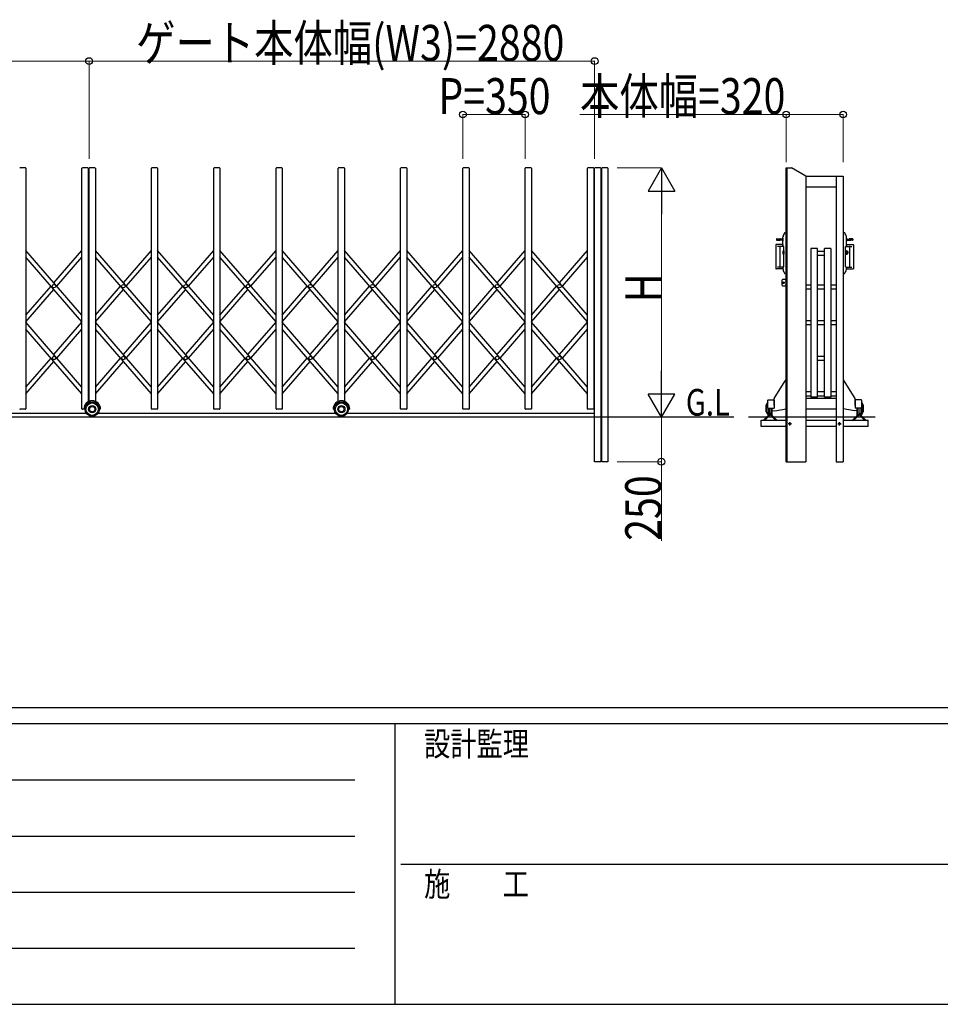
# Model space of a CAD drawing. Units: millimetres. Extents: x 1125 to 37260, y 338 to 26078.
# Drawn here: x 10943 to 16115, y 338 to 5867 of the extents above; entities that cross this region are included whole.
import ezdxf

# ---------------------------------------------------------------- set-up
doc = ezdxf.new("R2010")
doc.units = ezdxf.units.MM
doc.linetypes.add('YCENTER_1', pattern=[13, 10, -1, 1, -1])
for name, color, linetype, lineweight in [('FRAME', 3, 'Continuous', 30), ('YKK_A1', 4, 'Continuous', 30), ('YKK_D', 6, 'Continuous', 13)]:
    doc.layers.add(name, color=color, linetype=linetype, lineweight=lineweight)
doc.styles.add('text-b', font='extslim2.shx', dxfattribs={"width": 0.8, "bigfont": 'extfont2.shx'})

msp = doc.modelspace()

# ---------------------------------------------------------------- linework, layer by layer
at = {"layer": 'FRAME'}
for p, q in [((36450.1, 2002.5), (1350.1, 2002.5)), ((13050.1, 1912.5), (1350.1, 1912.5)), ((13050.1, 1912.5), (13050.1, 337.5)), ((18900.1, 1912.5), (13050.1, 1912.5)), ((1350.1, 337.5), (13050.1, 337.5)), ((13050.1, 337.5), (18900.1, 337.5))]:
    msp.add_line(p, q, dxfattribs=at)
at = {"layer": 'FRAME', "color": 94}
for p, q in [((1541.3, 1597.5), (12825.1, 1597.5)), ((1541.3, 1282.5), (12825.1, 1282.5)), ((13083.8, 1125), (18900.1, 1125)), ((1541.3, 967.5), (12825.1, 967.5)), ((1541.3, 652.5), (12825.1, 652.5))]:
    msp.add_line(p, q, dxfattribs=at)
at = {"layer": 'YKK_A1'}
for p, q in [((10976, 5035), (10945, 5035)), ((10978, 5033), (10978, 3682)), ((11293, 3682), (11293, 5033)), ((11326, 5035), (11295, 5035)), ((11328, 5033), (11328, 3722.3)), ((11333, 3723.6), (11333, 5033)), ((11366, 5035), (11335, 5035)), ((11368, 5033), (11368, 3723.6)), ((11683, 3682), (11683, 5033)), ((11716, 5035), (11685, 5035)), ((11718, 5033), (11718, 3682)), ((12033, 3682), (12033, 5033)), ((12066, 5035), (12035, 5035)), ((12068, 5033), (12068, 3682)), ((12383, 3682), (12383, 5033)), ((12416, 5035), (12385, 5035)), ((12418, 5033), (12418, 3682)), ((12733, 3723.6), (12733, 5033)), ((12766, 5035), (12735, 5035)), ((12768, 5033), (12768, 3723.6)), ((13083, 3682), (13083, 5033)), ((13116, 5035), (13085, 5035)), ((13118, 5033), (13118, 3682)), ((13433, 3682), (13433, 5033)), ((13466, 5035), (13435, 5035)), ((13468, 5033), (13468, 3682)), ((13783, 3682), (13783, 5033)), ((13816, 5035), (13785, 5035)), ((13818, 5033), (13818, 3682)), ((14133, 3682), (14133, 5033)), ((14166, 5035), (14135, 5035)), ((14168, 5033), (14168, 3682)), ((14173, 3385), (14173, 5033)), ((14206, 5035), (14175, 5035)), ((14208, 5033), (14208, 3385)), ((14213, 3385), (14213, 5033)), ((14246, 5035), (14215, 5035)), ((14248, 5033), (14248, 3385)), ((15249.3, 3385), (15249.3, 5035)), ((15249.3, 5035), (15279.3, 5035)), ((15253.3, 5035), (15253.3, 3385)), ((15359.3, 4988.8), (15279.3, 5035)), ((15359.3, 4988.8), (15359.3, 3385)), ((15359.3, 4988), (15569.3, 4988)), ((15529.3, 4988), (15529.3, 3385)), ((15569.3, 4988), (15569.3, 3385)), ((15359.3, 4928), (15529.3, 4928)), ((15231.3, 4594.5), (15231.3, 4647.4)), ((15241.2, 4670.5), (15249.3, 4670.5)), ((15249.3, 4670.5), (15249.3, 4442.5)), ((15577.4, 4670.5), (15569.3, 4670.5)), ((15569.3, 4670.5), (15569.3, 4442.5)), ((15587.3, 4594.5), (15587.3, 4647.4)), ((15191.8, 4603), (15191.8, 4469)), ((15231.3, 4604.5), (15193.3, 4604.5)), ((15195.3, 4635.5), (15195.3, 4629.5)), ((15196.3, 4636.5), (15214.3, 4636.5)), ((15196.3, 4628.5), (15214.3, 4628.5)), ((15231.3, 4594.5), (15200.2, 4594.5)), ((15230.3, 4636.5), (15207, 4635.5)), ((15207, 4635.5), (15207, 4629.5)), ((15230.3, 4628.5), (15207, 4629.5)), ((15213.8, 4593), (15213.8, 4479)), ((15230.3, 4625), (15230.3, 4640)), ((15231.3, 4641), (15231.3, 4624)), ((15231.3, 4604.5), (15231.3, 4594.5)), ((15232.3, 4594.5), (15231.3, 4594.5)), ((15235.3, 4480.5), (15235.3, 4591.5)), ((15583.3, 4480.5), (15583.3, 4591.5)), ((15586.3, 4594.5), (15587.3, 4594.5)), ((15587.3, 4641), (15587.3, 4624)), ((15587.3, 4604.5), (15625.3, 4604.5)), ((15587.3, 4604.5), (15587.3, 4594.5)), ((15587.3, 4594.5), (15618.4, 4594.5)), ((15588.3, 4625), (15588.3, 4640)), ((15588.3, 4636.5), (15611.5, 4635.5)), ((15588.3, 4628.5), (15611.5, 4629.5)), ((15622.3, 4636.5), (15604.3, 4636.5)), ((15622.3, 4628.5), (15604.3, 4628.5)), ((15604.8, 4593), (15604.8, 4479)), ((15611.5, 4635.5), (15611.5, 4629.5)), ((15623.3, 4635.5), (15623.3, 4629.5)), ((15626.8, 4603), (15626.8, 4469)), ((11293, 4208.3), (10978, 4571.8)), ((11135.5, 4390), (11293, 4571.8)), ((11683, 4208.3), (11368, 4571.8)), ((11525.5, 4390), (11683, 4571.8)), ((12033, 4208.3), (11718, 4571.8)), ((11875.5, 4390), (12033, 4571.8)), ((12383, 4208.3), (12068, 4571.8)), ((12225.5, 4390), (12383, 4571.8)), ((12733, 4208.3), (12418, 4571.8)), ((12575.5, 4390), (12733, 4571.8)), ((13083, 4208.3), (12768, 4571.8)), ((12925.5, 4390), (13083, 4571.8)), ((13433, 4208.3), (13118, 4571.8)), ((13275.5, 4390), (13433, 4571.8)), ((13783, 4208.3), (13468, 4571.8)), ((13625.5, 4390), (13783, 4571.8)), ((14133, 4208.3), (13818, 4571.8)), ((13975.5, 4390), (14133, 4571.8)), ((15232.3, 4568), (15232.8, 4568.5)), ((15232.3, 4551), (15232.3, 4568)), ((15232.8, 4550.5), (15232.3, 4551)), ((15232.8, 4568.5), (15235.3, 4568.5)), ((15232.8, 4568.5), (15232.8, 4550.5)), ((15235.3, 4550.5), (15232.8, 4550.5)), ((15235.3, 4568.5), (15235.3, 4550.5)), ((15253.8, 4566), (15249.3, 4566)), ((15253.8, 4553), (15249.3, 4553)), ((15253.8, 4553), (15253.8, 4566)), ((15388.3, 4582.8), (15388.3, 3747.1)), ((15424.3, 4582.8), (15388.3, 4582.8)), ((15424.3, 3747.1), (15424.3, 4582.8)), ((15464.3, 4565.6), (15424.3, 4565.6)), ((15464.3, 4542.6), (15424.3, 4542.6)), ((15464.3, 3747.1), (15464.3, 4582.8)), ((15500.3, 4582.8), (15464.3, 4582.8)), ((15500.3, 4582.8), (15500.3, 3747.1)), ((15588.8, 4569), (15583.3, 4569)), ((15583.3, 4550), (15588.8, 4550)), ((15585.3, 4569), (15585.3, 4550)), ((15588.3, 4568.5), (15588.3, 4550.5)), ((11293, 4170.1), (10978, 4533.6)), ((11152, 4371), (11293, 4533.6)), ((11683, 4170.1), (11368, 4533.6)), ((11542, 4371), (11683, 4533.6)), ((12033, 4170.1), (11718, 4533.6)), ((11892, 4371), (12033, 4533.6)), ((12383, 4170.1), (12068, 4533.6)), ((12242, 4371), (12383, 4533.6)), ((12733, 4170.1), (12418, 4533.6)), ((12592, 4371), (12733, 4533.6)), ((13083, 4170.1), (12768, 4533.6)), ((12942, 4371), (13083, 4533.6)), ((13433, 4170.1), (13118, 4533.6)), ((13292, 4371), (13433, 4533.6)), ((13783, 4170.1), (13468, 4533.6)), ((13642, 4371), (13783, 4533.6)), ((14133, 4170.1), (13818, 4533.6)), ((13992, 4371), (14133, 4533.6)), ((15231.3, 4467.5), (15193.3, 4467.5)), ((15231.3, 4477.5), (15200.2, 4477.5)), ((15231.3, 4477.5), (15231.3, 4467.5)), ((15231.3, 4465.6), (15231.3, 4477.5)), ((15232.3, 4477.5), (15231.3, 4477.5)), ((15249.3, 4442.5), (15241.2, 4442.5)), ((15569.3, 4442.5), (15577.4, 4442.5)), ((15586.3, 4477.5), (15587.3, 4477.5)), ((15587.3, 4477.5), (15618.4, 4477.5)), ((15587.3, 4477.5), (15587.3, 4467.5)), ((15587.3, 4465.6), (15587.3, 4477.5)), ((15587.3, 4467.5), (15625.3, 4467.5)), ((10978, 4208.3), (11119, 4371)), ((11368, 4208.3), (11509, 4371)), ((11718, 4208.3), (11859, 4371)), ((12068, 4208.3), (12209, 4371)), ((12418, 4208.3), (12559, 4371)), ((12768, 4208.3), (12909, 4371)), ((13118, 4208.3), (13259, 4371)), ((13468, 4208.3), (13609, 4371)), ((13818, 4208.3), (13959, 4371)), ((15224.3, 4402.5), (15224.3, 4377.5)), ((15249.3, 4407.5), (15229.3, 4407.5)), ((15229.3, 4372.5), (15249.3, 4372.5)), ((15247.3, 4407.5), (15247.3, 4372.5)), ((15249.3, 4372.5), (15249.3, 4407.5)), ((15388.3, 4376.9), (15359.3, 4376.9)), ((15464.3, 4376.9), (15424.3, 4376.9)), ((15529.3, 4376.9), (15500.3, 4376.9)), ((10978, 4170.1), (11135.5, 4351.9)), ((11368, 4170.1), (11525.5, 4351.9)), ((11718, 4170.1), (11875.5, 4351.9)), ((12068, 4170.1), (12225.5, 4351.9)), ((12418, 4170.1), (12575.5, 4351.9)), ((12768, 4170.1), (12925.5, 4351.9)), ((13118, 4170.1), (13275.5, 4351.9)), ((13468, 4170.1), (13625.5, 4351.9)), ((13818, 4170.1), (13975.5, 4351.9)), ((15388.3, 4353.9), (15359.3, 4353.9)), ((15464.3, 4353.9), (15424.3, 4353.9)), ((15529.3, 4353.9), (15500.3, 4353.9)), ((11293, 3804.3), (10978, 4167.9)), ((11135.5, 3986.1), (11293, 4167.9)), ((11683, 3804.3), (11368, 4167.9)), ((11525.5, 3986.1), (11683, 4167.9)), ((12033, 3804.3), (11718, 4167.9)), ((11875.5, 3986.1), (12033, 4167.9)), ((12383, 3804.3), (12068, 4167.9)), ((12225.5, 3986.1), (12383, 4167.9)), ((12733, 3804.3), (12418, 4167.9)), ((12575.5, 3986.1), (12733, 4167.9)), ((13083, 3804.3), (12768, 4167.9)), ((12925.5, 3986.1), (13083, 4167.9)), ((13433, 3804.3), (13118, 4167.9)), ((13275.5, 3986.1), (13433, 4167.9)), ((13783, 3804.3), (13468, 4167.9)), ((13625.5, 3986.1), (13783, 4167.9)), ((14133, 3804.3), (13818, 4167.9)), ((13975.5, 3986.1), (14133, 4167.9)), ((15388.3, 4176.8), (15359.3, 4176.8)), ((15388.3, 4153.8), (15359.3, 4153.8)), ((15464.3, 4176.8), (15424.3, 4176.8)), ((15464.3, 4153.8), (15424.3, 4153.8)), ((15529.3, 4176.8), (15500.3, 4176.8)), ((15529.3, 4153.8), (15500.3, 4153.8)), ((11293, 3766.1), (10978, 4129.7)), ((11152, 3967), (11293, 4129.7)), ((11683, 3766.1), (11368, 4129.7)), ((11542, 3967), (11683, 4129.7)), ((12033, 3766.1), (11718, 4129.7)), ((11892, 3967), (12033, 4129.7)), ((12383, 3766.1), (12068, 4129.7)), ((12242, 3967), (12383, 4129.7)), ((12733, 3766.1), (12418, 4129.7)), ((12592, 3967), (12733, 4129.7)), ((13083, 3766.1), (12768, 4129.7)), ((12942, 3967), (13083, 4129.7)), ((13433, 3766.1), (13118, 4129.7)), ((13292, 3967), (13433, 4129.7)), ((13783, 3766.1), (13468, 4129.7)), ((13642, 3967), (13783, 4129.7)), ((14133, 3766.1), (13818, 4129.7)), ((13992, 3967), (14133, 4129.7)), ((10978, 3804.3), (11119, 3967)), ((10978, 3766.1), (11135.5, 3947.9)), ((11368, 3804.3), (11509, 3967)), ((11368, 3766.1), (11525.5, 3947.9)), ((11718, 3804.3), (11859, 3967)), ((11718, 3766.1), (11875.5, 3947.9)), ((12068, 3804.3), (12209, 3967)), ((12068, 3766.1), (12225.5, 3947.9)), ((12418, 3804.3), (12559, 3967)), ((12418, 3766.1), (12575.5, 3947.9)), ((12768, 3804.3), (12909, 3967)), ((12768, 3766.1), (12925.5, 3947.9)), ((13118, 3804.3), (13259, 3967)), ((13118, 3766.1), (13275.5, 3947.9)), ((13468, 3804.3), (13609, 3967)), ((13468, 3766.1), (13625.5, 3947.9)), ((13818, 3804.3), (13959, 3967)), ((13818, 3766.1), (13975.5, 3947.9)), ((15464.3, 3976.6), (15424.3, 3976.6)), ((15464.3, 3953.6), (15424.3, 3953.6)), ((15181.6, 3740), (15243.6, 3839.8)), ((15249.3, 3841), (15245.2, 3840.8)), ((15569.3, 3841), (15573.4, 3840.8)), ((15637, 3740), (15575, 3839.8)), ((15388.3, 3776.5), (15359.3, 3776.5)), ((15464.3, 3776.5), (15424.3, 3776.5)), ((15529.3, 3776.5), (15500.3, 3776.5)), ((15145.3, 3685), (15145.3, 3730)), ((15147.3, 3732), (15179.3, 3732)), ((15181.3, 3700.3), (15181.3, 3738.9)), ((15181.3, 3730), (15181.3, 3685)), ((15388.3, 3753.5), (15359.3, 3753.5)), ((15529.3, 3740), (15359.3, 3740)), ((15424.3, 3747.1), (15388.3, 3747.1)), ((15464.3, 3753.5), (15424.3, 3753.5)), ((15500.3, 3747.1), (15464.3, 3747.1)), ((15529.3, 3753.5), (15500.3, 3753.5)), ((15637.3, 3700.3), (15637.3, 3738.9)), ((15637.3, 3730), (15637.3, 3685)), ((15671.3, 3732), (15639.3, 3732)), ((15673.3, 3685), (15673.3, 3730)), ((11319.3, 3655), (10291.7, 3655)), ((10976, 3680), (10945, 3680)), ((11303.5, 3680), (11295, 3680)), ((11310.5, 3680), (11303.5, 3680)), ((12719.3, 3655), (11381.7, 3655)), ((11397.5, 3680), (11390.5, 3680)), ((11716, 3680), (11685, 3680)), ((12066, 3680), (12035, 3680)), ((12416, 3680), (12385, 3680)), ((12710.5, 3680), (12703.5, 3680)), ((14173, 3655), (12781.7, 3655)), ((12797.5, 3680), (12790.5, 3680)), ((13116, 3680), (13085, 3680)), ((13466, 3680), (13435, 3680)), ((13816, 3680), (13785, 3680)), ((14166, 3680), (14135, 3680)), ((15159.3, 3655), (15123.9, 3619.6)), ((15145.2, 3685), (15145.2, 3650)), ((15145.2, 3650), (15147.8, 3650)), ((15145.3, 3685), (15181.3, 3685)), ((15147.8, 3685), (15147.8, 3646.3)), ((15149.3, 3685), (15149.3, 3645)), ((15159.3, 3656.9), (15149.3, 3645)), ((15159.3, 3656.9), (15159.3, 3685)), ((15159.3, 3656.9), (15169.3, 3645)), ((15194.6, 3619.6), (15159.3, 3655)), ((15169.3, 3645), (15169.3, 3685)), ((15170.8, 3646.3), (15170.8, 3685)), ((15170.8, 3672.2), (15185.3, 3671.4)), ((15185.3, 3671.4), (15249.3, 3682)), ((15529.3, 3680), (15359.3, 3680)), ((15633.3, 3671.4), (15569.3, 3682)), ((15623.9, 3619.6), (15659.3, 3655)), ((15647.8, 3672.2), (15633.3, 3671.4)), ((15673.3, 3685), (15637.3, 3685)), ((15647.8, 3646.3), (15647.8, 3685)), ((15649.3, 3645), (15649.3, 3685)), ((15659.3, 3656.9), (15649.3, 3645)), ((15659.3, 3656.9), (15659.3, 3685)), ((15659.3, 3656.9), (15669.3, 3645)), ((15659.3, 3655), (15694.6, 3619.6)), ((15669.3, 3685), (15669.3, 3645)), ((15670.8, 3685), (15670.8, 3646.3)), ((15673.4, 3650), (15670.8, 3650)), ((15673.4, 3685), (15673.4, 3650)), ((14955.3, 3635), (3256.7, 3635)), ((15748.4, 3635), (15038.3, 3635)), ((15109.3, 3583.1), (15109.3, 3618.1)), ((15109.3, 3618.1), (15249.3, 3618.1)), ((15123.9, 3619.6), (15124.6, 3618.9)), ((15154.7, 3644.7), (15128.9, 3618.9)), ((15149.3, 3645), (15147.8, 3646.3)), ((15163.9, 3644.7), (15189.7, 3618.9)), ((15169.3, 3645), (15170.8, 3646.3)), ((15193.9, 3618.9), (15194.6, 3619.6)), ((15359.3, 3618.1), (15529.3, 3618.1)), ((15569.3, 3618.1), (15709.3, 3618.1)), ((15624.6, 3618.9), (15623.9, 3619.6)), ((15654.7, 3644.7), (15628.9, 3618.9)), ((15649.3, 3645), (15647.8, 3646.3)), ((15663.9, 3644.7), (15689.7, 3618.9)), ((15669.3, 3645), (15670.8, 3646.3)), ((15694.6, 3619.6), (15693.9, 3618.9)), ((15709.3, 3583.1), (15709.3, 3618.1)), ((15249.3, 3583.1), (15109.3, 3583.1)), ((15529.3, 3583.1), (15359.3, 3583.1)), ((15709.3, 3583.1), (15569.3, 3583.1)), ((14208, 3385), (14173, 3385)), ((14248, 3385), (14213, 3385)), ((15249.3, 3385), (15359.3, 3385)), ((15529.3, 3385), (15569.3, 3385))]:
    msp.add_line(p, q, dxfattribs=at)
at = {"layer": 'YKK_A1', "linetype": 'YCENTER_1', "ltscale": 10}
for p, q in [((15278.3, 3598.1), (15260.3, 3598.1)), ((15269.3, 3589.1), (15269.3, 3607.1)), ((15540.3, 3598.1), (15558.3, 3598.1)), ((15549.3, 3589.1), (15549.3, 3607.1))]:
    msp.add_line(p, q, dxfattribs=at)
at = {"layer": 'YKK_A1'}
for centre, radius in [((11135.5, 4371), 10), ((11525.5, 4371), 10), ((11875.5, 4371), 10), ((12225.5, 4371), 10), ((12575.5, 4371), 10), ((12925.5, 4371), 10), ((13275.5, 4371), 10), ((13625.5, 4371), 10), ((13975.5, 4371), 10), ((15234.3, 4390), 5), ((11135.5, 3967), 10), ((11525.5, 3967), 10), ((11875.5, 3967), 10), ((12225.5, 3967), 10), ((12575.5, 3967), 10), ((12925.5, 3967), 10), ((13275.5, 3967), 10), ((13625.5, 3967), 10), ((13975.5, 3967), 10), ((11350.5, 3680), 40), ((11350.5, 3680), 35), ((12750.5, 3680), 40), ((12750.5, 3680), 35), ((11350.5, 3680), 20), ((11350.5, 3680), 15), ((12750.5, 3680), 20), ((12750.5, 3680), 15), ((15269.3, 3598.1), 5), ((15549.3, 3598.1), 5)]:
    msp.add_circle(centre, radius, dxfattribs=at)
for centre, radius, start, end in [((10945, 5033), 2, 90, 180), ((10976, 5033), 2, 0, 90), ((11295, 5033), 2, 90, 180), ((11326, 5033), 2, 0, 90), ((11335, 5033), 2, 90, 180), ((11366, 5033), 2, 0, 90), ((11685, 5033), 2, 90, 180), ((11716, 5033), 2, 0, 90), ((12035, 5033), 2, 90, 180), ((12066, 5033), 2, 0, 90), ((12385, 5033), 2, 90, 180), ((12416, 5033), 2, 0, 90), ((12735, 5033), 2, 90, 180), ((12766, 5033), 2, 0, 90), ((13085, 5033), 2, 90, 180), ((13116, 5033), 2, 0, 90), ((13435, 5033), 2, 90, 180), ((13466, 5033), 2, 0, 90), ((13785, 5033), 2, 90, 180), ((13816, 5033), 2, 0, 90), ((14135, 5033), 2, 90, 180), ((14166, 5033), 2, 0, 90), ((14175, 5033), 2, 90, 180), ((14206, 5033), 2, 0, 90), ((14215, 5033), 2, 90, 180), ((14246, 5033), 2, 0, 90), ((15337.6, 4619.2), 110, 152.6601, 165.0065), ((15232.3, 4647.4), 1, 165.0065, 180), ((15241.2, 4669), 1.5, 90, 152.6601), ((15577.4, 4669), 1.5, 27.3399, 90), ((15481, 4619.2), 110, 14.9935, 27.3399), ((15586.3, 4647.4), 1, 0, 14.9935), ((15193.3, 4603), 1.5, 90, 180), ((15196.3, 4635.5), 1, 90, 180), ((15196.3, 4629.5), 1, 180, 270), ((15215.3, 4593), 1.5, 90, 180), ((15214.3, 4635.5), 1, 21.0923, 90), ((15214.3, 4629.5), 1, 270, 338.9077), ((15231.3, 4640), 1, 90, 180), ((15231.3, 4625), 1, 180, 270), ((15232.3, 4591.5), 3, 0, 90), ((15586.3, 4591.5), 3, 90, 180), ((15587.3, 4640), 1, 0, 90), ((15587.3, 4625), 1, 270, 0), ((15603.3, 4593), 1.5, 0, 90), ((15604.3, 4635.5), 1, 90, 158.9077), ((15604.3, 4629.5), 1, 201.0923, 270), ((15622.3, 4635.5), 1, 0, 90), ((15622.3, 4629.5), 1, 270, 0), ((15625.3, 4603), 1.5, 0, 90), ((15587.8, 4568.5), 0.5, 0, 90), ((15587.8, 4550.5), 0.5, 270, 0), ((15588.8, 4559.5), 9.5, 270, 90), ((15232.3, 4480.5), 3, 270, 0), ((15586.3, 4480.5), 3, 180, 270), ((15193.3, 4469), 1.5, 180, 270), ((15215.3, 4479), 1.5, 180, 270), ((15232.3, 4465.6), 1, 180, 194.9935), ((15337.6, 4493.8), 110, 194.9935, 207.3399), ((15241.2, 4444), 1.5, 207.3399, 270), ((15577.4, 4444), 1.5, 270, 332.6601), ((15481, 4493.8), 110, 332.6601, 345.0065), ((15586.3, 4465.6), 1, 345.0065, 0), ((15603.3, 4479), 1.5, 270, 0), ((15625.3, 4469), 1.5, 270, 0), ((15229.3, 4402.5), 5, 90, 180), ((15229.3, 4377.5), 5, 180, 270), ((15253.3, 4400), 7.5, 143.1301, 216.8699), ((15253.3, 4380), 7.5, 143.1301, 216.8699), ((15245.3, 3838.8), 2, 93, 148.1646), ((15573.3, 3838.8), 2, 31.8354, 87), ((11350.5, 3680), 47, 0, 180), ((11350.5, 3680), 44, 0, 180), ((12750.5, 3680), 47, 0, 180), ((12750.5, 3680), 44, 0, 180), ((15195.4, 3685), 61.2, 144.9499, 214.8944), ((15147.3, 3730), 2, 90, 180), ((15179.3, 3730), 2, 0, 90), ((15183.3, 3738.9), 2, 148.1646, 180), ((15635.3, 3738.9), 2, 0, 31.8354), ((15639.3, 3730), 2, 90, 180), ((15671.3, 3730), 2, 0, 90), ((15623.2, 3685), 61.2, 325.1056, 35.0501), ((10945, 3682), 2, 180, 270), ((10976, 3682), 2, 270, 0), ((11295, 3682), 2, 180, 270), ((11685, 3682), 2, 180, 270), ((11716, 3682), 2, 270, 0), ((12035, 3682), 2, 180, 270), ((12066, 3682), 2, 270, 0), ((12385, 3682), 2, 180, 270), ((12416, 3682), 2, 270, 0), ((13085, 3682), 2, 180, 270), ((13116, 3682), 2, 270, 0), ((13435, 3682), 2, 180, 270), ((13466, 3682), 2, 270, 0), ((13785, 3682), 2, 180, 270), ((13816, 3682), 2, 270, 0), ((14135, 3682), 2, 180, 270), ((14166, 3682), 2, 270, 0), ((15016.3, 3685), 120.9, 352.6246, 7.3754), ((15016.3, 3685), 122.9, 350.6317, 9.3683), ((15802.2, 3685), 122.9, 170.6317, 189.3683), ((15802.2, 3685), 120.9, 172.6246, 187.3754), ((15126.8, 3621.1), 3, 225, 315), ((15159.3, 3640.2), 6.5, 45, 135), ((15191.8, 3621.1), 3, 225, 315), ((15626.8, 3621.1), 3, 225, 315), ((15659.3, 3640.2), 6.5, 45, 135), ((15691.8, 3621.1), 3, 225, 315)]:
    msp.add_arc(centre, radius, start, end, dxfattribs=at)
at = {"layer": 'YKK_D'}
for p, q in [((7443, 5635), (11333, 5635)), ((11333, 5086), (11333, 5636)), ((11333, 5086), (11333, 5636)), ((14173, 5635), (11333, 5635)), ((14173, 5086), (14173, 5636)), ((13433, 5086), (13433, 5336)), ((13783, 5335), (13433, 5335)), ((13783, 5086), (13783, 5336)), ((15249.3, 5335), (14089.2, 5335)), ((15249.3, 5066.6), (15249.3, 5336)), ((15569.3, 5335), (15249.3, 5335)), ((15569.3, 5066.6), (15569.3, 5336)), ((14299.2, 5035), (14549, 5035)), ((14548, 4885), (14548, 3785)), ((14299.2, 3635), (14549, 3635)), ((14299.2, 3635), (14549, 3635)), ((14548, 3635), (14548, 3385)), ((14299.2, 3385), (14549, 3385)), ((14548, 3385), (14548, 2940.1))]:
    msp.add_line(p, q, dxfattribs=at)
at = {"layer": 'YKK_D', "lineweight": -2}
for p, q in [((14548, 5035), (14473, 4905.1)), ((14548, 5035), (14623, 4905.1)), ((14548, 5035), (14548, 4775.2)), ((14473, 4905.1), (14623, 4905.1)), ((14548, 3635), (14548, 3894.8)), ((14548, 3635), (14473, 3764.9)), ((14623, 3764.9), (14473, 3764.9)), ((14548, 3635), (14623, 3764.9))]:
    msp.add_line(p, q, dxfattribs=at)
at = {"layer": 'YKK_D', "linetype": 'ByBlock', "lineweight": -2}
for centre in [(11333, 5635), (11333, 5635), (14173, 5635), (13433, 5335), (13783, 5335), (15249.3, 5335), (15569.3, 5335), (14548, 3385)]:
    msp.add_circle(centre, 19.1, dxfattribs=at)

# ---------------------------------------------------------------- texts
at = {"layer": 'FRAME', "style": 'text-b', "width": 0.8}
for s, p in [('設計監理', (13215.1, 1732.5)), ('施\u3000\u3000工', (13215.1, 945))]:
    msp.add_text(s, height=135, dxfattribs=at).set_placement(p)
at = {"layer": 'YKK_A1', "style": 'text-b', "width": 0.8}
msp.add_text('G.L', height=150, dxfattribs=at).set_placement((14685.4, 3643.5))
at = {"layer": 'YKK_D', "style": 'text-b', "width": 0.8}
for s, p in [('ゲート本体幅(W3)=2880', (11597.4, 5635.6)), ('P=350', (13294.8, 5336.8)), ('本体幅=320', (14091, 5336.8))]:
    msp.add_text(s, height=202.5, dxfattribs=at).set_placement(p)
for s, p in [('H', (14547.2, 4281)), ('250', (14547.4, 2940.7))]:
    msp.add_text(s, height=202.5, rotation=90, dxfattribs=at).set_placement(p)

doc.saveas('drawing.dxf')
